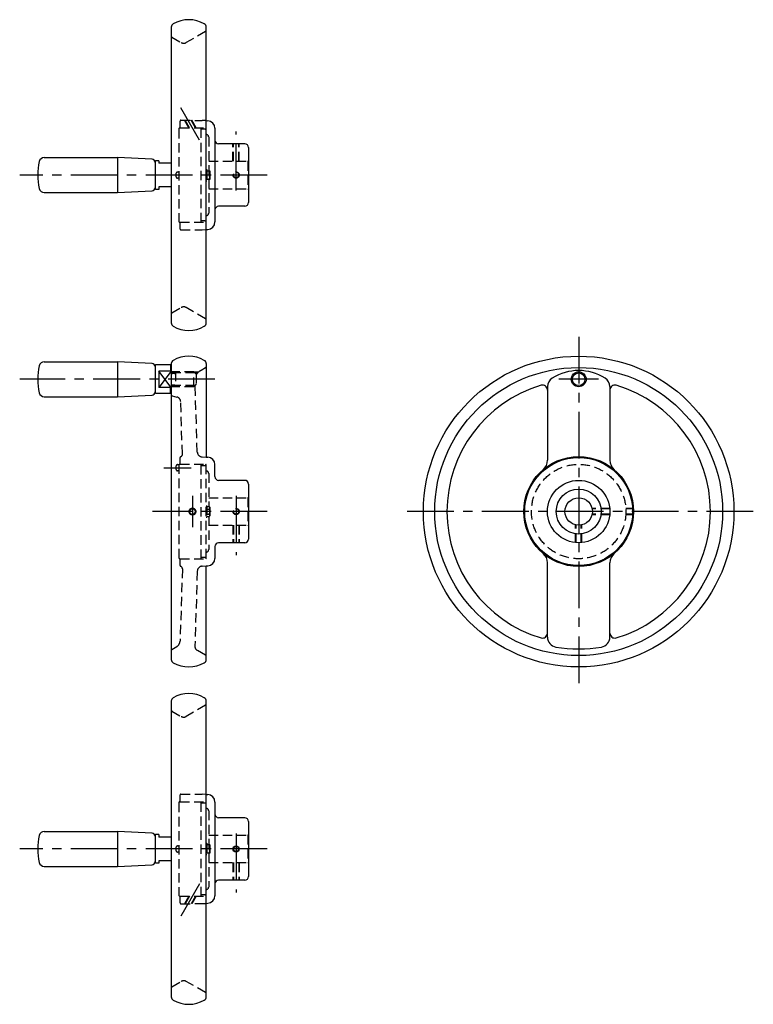
# Model space of a CAD drawing. Extents: x 1 to 1044, y 0 to 802.
# Drawn here: x 456 to 1044, y 13 to 802 of the extents above; entities that cross this region are included whole.
import ezdxf

# ---------------------------------------------------------------- set-up
doc = ezdxf.new("R2010")
doc.units = 0
doc.header["$LTSCALE"] = 30
doc.linetypes.add('CENTER', pattern=[2, 1.25, -0.25, 0.25, -0.25])
doc.linetypes.add('HIDDEN', pattern=[0.375, 0.25, -0.125])
doc.layers.get('0').update_dxf_attribs({"linetype": 'CONTINUOUS'})
for name, color, linetype in [('1', 1, 'CENTER'), ('2', 2, 'HIDDEN'), ('3', 3, 'CONTINUOUS')]:
    doc.layers.add(name, color=color, linetype=linetype)

msp = doc.modelspace()

# ---------------------------------------------------------------- linework, layer by layer
for p, q in [((577.36, 796.02), (577.36, 558.92)), ((605.36, 558.92), (605.36, 796.02)), ((605.36, 721.1), (606.67, 721.03)), ((612.36, 715.04), (612.36, 639.9)), ((636.36, 702.47), (615.36, 702.47)), ((639.36, 699.47), (639.36, 655.47)), ((475.46, 691.47), (534.36, 691.47)), ((534.36, 691.47), (534.36, 663.47)), ((561.99, 690.09), (534.36, 691.47)), ((564.86, 688.97), (564.36, 688.47)), ((564.36, 687.59), (564.36, 667.35)), ((567.36, 688.97), (564.86, 688.97)), ((564.86, 665.97), (564.86, 688.97)), ((567.36, 688.97), (567.36, 686.97)), ((577.36, 686.97), (567.36, 686.97)), ((577.36, 686.97), (577.36, 667.97)), ((475.46, 663.47), (534.36, 663.47)), ((534.36, 663.47), (561.99, 664.85)), ((564.86, 665.97), (564.36, 666.47)), ((567.36, 665.97), (564.86, 665.97)), ((577.36, 667.97), (567.36, 667.97)), ((567.36, 667.97), (567.36, 665.97)), ((636.36, 652.47), (615.36, 652.47)), ((605.36, 633.84), (606.67, 633.9)), ((475.46, 527.83), (534.36, 527.83)), ((561.99, 526.45), (534.36, 527.83)), ((534.36, 527.83), (534.36, 499.83)), ((564.86, 525.33), (564.36, 524.83)), ((564.36, 523.95), (564.36, 503.71)), ((564.86, 502.33), (564.86, 525.33)), ((576.86, 525.33), (564.86, 525.33)), ((577.36, 524.83), (576.86, 525.33)), ((576.86, 525.33), (576.86, 520.31)), ((577.36, 526.38), (577.36, 289.28)), ((577.36, 524.83), (577.36, 502.83)), ((605.36, 526.38), (605.36, 451.46)), ((567.36, 520.31), (567.36, 507.35)), ((577.36, 520.31), (567.36, 520.31)), ((577.36, 507.35), (567.36, 507.35)), ((576.86, 502.33), (576.86, 507.35)), ((878.97, 507.94), (878.97, 448.95)), ((928.97, 507.94), (928.97, 448.95)), ((475.46, 499.83), (534.36, 499.83)), ((534.36, 499.83), (561.99, 501.21)), ((564.86, 502.33), (564.36, 502.83)), ((576.86, 502.33), (564.86, 502.33)), ((576.86, 502.33), (577.36, 502.83)), ((605.36, 451.46), (606.67, 451.4)), ((612.36, 435.83), (612.36, 445.4)), ((636.36, 432.83), (615.36, 432.83)), ((639.36, 429.83), (639.36, 385.83)), ((612.36, 379.83), (612.36, 370.26)), ((636.36, 382.83), (615.36, 382.83)), ((605.36, 364.2), (606.67, 364.27)), ((605.36, 289.28), (605.36, 364.2)), ((878.97, 307.15), (878.97, 366.71)), ((928.97, 307.15), (928.97, 366.71)), ((577.36, 256.02), (577.36, 18.92)), ((605.36, 18.92), (605.36, 256.02)), ((605.36, 181.1), (606.67, 181.03)), ((612.36, 175.04), (612.36, 99.9)), ((636.36, 162.47), (615.36, 162.47)), ((639.36, 159.47), (639.36, 115.47)), ((475.46, 151.47), (534.36, 151.47)), ((534.36, 151.47), (534.36, 123.47)), ((561.99, 150.09), (534.36, 151.47)), ((564.86, 148.97), (564.36, 148.47)), ((564.36, 147.59), (564.36, 127.35)), ((567.36, 148.97), (564.86, 148.97)), ((564.86, 125.97), (564.86, 148.97)), ((567.36, 148.97), (567.36, 146.97)), ((577.36, 146.97), (567.36, 146.97)), ((577.36, 146.97), (577.36, 127.97)), ((564.86, 125.97), (564.36, 126.47)), ((577.36, 127.97), (567.36, 127.97)), ((567.36, 127.97), (567.36, 125.97)), ((475.46, 123.47), (534.36, 123.47)), ((534.36, 123.47), (561.99, 124.85)), ((567.36, 125.97), (564.86, 125.97)), ((636.36, 112.47), (615.36, 112.47)), ((605.36, 93.84), (606.67, 93.9))]:
    msp.add_line(p, q)
for centre, radius in [((903.97, 407.83), 124.5), ((903.97, 407.83), 115.39), ((903.97, 513.83), 5.05), ((903.97, 407.83), 44), ((903.97, 407.83), 43.27), ((903.97, 407.83), 25), ((903.97, 407.83), 18), ((903.97, 407.83), 11), ((629.36, 137.47), 2.07)]:
    msp.add_circle(centre, radius)
for centre, radius, start, end in [((580.36, 796.02), 3, 120, 180), ((591.36, 776.97), 25, 60, 120), ((602.36, 796.02), 3, 0, 60), ((606.36, 715.04), 6, 0, 87), ((604.96, 714.92), 0.4, 0, 90), ((615.36, 705.47), 3, 180, 270), ((636.36, 699.47), 3, 0, 90), ((520.36, 677.47), 50, 167.44414, 192.55586), ((475.46, 687.47), 4, 90, 167.44414), ((561.86, 687.59), 2.5, 360, 87.13759), ((475.46, 667.47), 4, 192.55586, 270), ((561.86, 667.35), 2.5, 272.86241, 360), ((636.36, 655.47), 3, 270, 0), ((615.36, 649.47), 3, 90, 180), ((606.36, 639.9), 6, 273, 360), ((580.36, 558.92), 3, 180, 240), ((591.36, 577.97), 25, 240, 300), ((602.36, 558.92), 3, 300, 0), ((580.36, 526.38), 3, 120, 180), ((591.36, 507.33), 25, 60, 120), ((602.36, 526.38), 3, 0, 60), ((520.36, 513.83), 50, 167.44414, 192.55586), ((475.46, 523.83), 4, 90, 167.44414), ((561.86, 523.95), 2.5, 360, 87.13759), ((903.97, 480.83), 40, 57.91005, 122.08995), ((886.97, 507.94), 8, 122.08995, 180), ((920.97, 507.94), 8, 0, 57.91005), ((903.97, 407.83), 105.62, 106.58158, 253.41842), ((874.97, 505.22), 4, 0, 106.58158), ((932.97, 505.22), 4, 73.41842, 180), ((903.97, 407.83), 105.62, 286.58158, 73.41842), ((475.46, 503.83), 4, 192.55586, 270), ((561.86, 503.71), 2.5, 272.86241, 360), ((606.36, 445.4), 6, 0, 87), ((868.97, 448.95), 10, 310.42406, 0), ((938.97, 448.95), 10, 180, 229.57594), ((615.36, 435.83), 3, 180, 270), ((636.36, 429.83), 3, 0, 90), ((615.36, 379.83), 3, 90, 180), ((636.36, 385.83), 3, 270, 0), ((868.97, 366.71), 10, 0, 49.57594), ((938.97, 366.71), 10, 130.42406, 180), ((606.36, 370.26), 6, 273, 360), ((874.97, 310.44), 4, 253.41842, 0), ((932.97, 310.44), 4, 180, 286.58158), ((886.97, 307.15), 8, 180, 260.41564), ((920.97, 307.15), 8, 279.58436, 0), ((903.97, 407.83), 110.1, 260.41564, 279.58436), ((580.36, 289.28), 3, 180, 240), ((591.36, 308.33), 25, 240, 300), ((602.36, 289.28), 3, 300, 0), ((591.36, 236.97), 25, 60, 120), ((580.36, 256.02), 3, 120, 180), ((602.36, 256.02), 3, 0, 60), ((604.96, 174.92), 0.4, 0, 90), ((606.36, 175.04), 6, 0, 87), ((615.36, 165.47), 3, 180, 270), ((636.36, 159.47), 3, 0, 90), ((475.46, 147.47), 4, 90, 167.44414), ((561.86, 147.59), 2.5, 360, 87.13759), ((520.36, 137.47), 50, 167.44414, 192.55586), ((475.46, 127.47), 4, 192.55586, 270), ((561.86, 127.35), 2.5, 272.86241, 360), ((615.36, 109.47), 3, 90, 180), ((636.36, 115.47), 3, 270, 0), ((606.36, 99.9), 6, 273, 360), ((580.36, 18.92), 3, 180, 240), ((591.36, 37.97), 25, 240, 300), ((602.36, 18.92), 3, 300, 0)]:
    msp.add_arc(centre, radius, start, end)
at = {"layer": '1'}
for p, q in [((600.13, 705.32), (585.09, 731.37)), ((629.36, 664.97), (629.36, 712.47)), ((654.36, 677.47), (455.86, 677.47)), ((903.97, 547.83), (903.97, 267.83)), ((612.36, 513.83), (455.86, 513.83)), ((919.97, 513.83), (887.97, 513.83)), ((571.37, 442.98), (593.36, 442.98)), ((594.36, 420.33), (594.36, 395.33)), ((629.36, 420.33), (629.36, 372.83)), ((654.36, 407.83), (562.36, 407.83)), ((1043.97, 407.83), (763.97, 407.83)), ((629.36, 149.97), (629.36, 102.47)), ((654.36, 137.47), (455.86, 137.47)), ((600.13, 109.62), (585.09, 83.57))]:
    msp.add_line(p, q, dxfattribs=at)
at = {"layer": '2'}
for p, q in [((604.86, 792.57), (589.36, 783.62)), ((577.86, 787.95), (585.36, 783.62)), ((584.36, 720.47), (584.36, 715.32)), ((585.01, 721.4), (602.03, 721.28)), ((591.47, 715.32), (587.97, 721.38)), ((591.97, 715.32), (588.48, 721.38)), ((596.75, 715.32), (593.27, 721.34)), ((597.25, 715.32), (593.77, 721.34)), ((605.36, 721.1), (602.03, 721.28)), ((583.36, 714.32), (583.36, 640.62)), ((584.86, 715.32), (584.36, 715.82)), ((584.36, 715.32), (604.96, 715.32)), ((601.36, 639.67), (601.36, 715.32)), ((604.36, 714.22), (601.36, 714.22)), ((605.36, 640.02), (605.36, 714.92)), ((607.36, 707.97), (607.36, 646.97)), ((626.86, 688.47), (626.86, 702.47)), ((627.29, 688.47), (627.29, 702.47)), ((631.43, 688.47), (631.43, 702.47)), ((631.86, 688.47), (631.86, 702.47)), ((607.36, 688.47), (638.86, 688.47)), ((638.86, 688.47), (639.36, 688.97)), ((638.86, 688.47), (638.86, 666.47)), ((581.37, 675.94), (581.37, 678.94)), ((582.37, 679.94), (583.36, 679.94)), ((605.36, 681.97), (605.86, 681.97)), ((605.86, 681.97), (605.86, 672.97)), ((605.86, 680.97), (608.2, 680.97)), ((608.26, 680.87), (608.2, 680.97)), ((608.26, 674.07), (608.26, 680.87)), ((608.26, 680.87), (608.26, 674.07)), ((608.36, 678.67), (608.26, 678.77)), ((608.36, 678.67), (608.36, 676.27)), ((583.37, 674.94), (582.37, 674.94)), ((605.36, 672.97), (605.86, 672.97)), ((607.89, 677.47), (605.86, 677.47)), ((608.2, 673.97), (605.86, 673.97)), ((608.26, 674.07), (608.2, 673.97)), ((608.36, 676.27), (608.26, 676.17)), ((607.36, 666.47), (638.86, 666.47)), ((638.86, 666.47), (639.36, 665.97)), ((584.36, 639.62), (584.36, 634.47)), ((584.86, 639.62), (584.36, 639.12)), ((584.36, 639.62), (604.96, 639.62)), ((604.36, 640.72), (601.36, 640.72)), ((585.01, 633.53), (602.03, 633.66)), ((602.03, 633.66), (605.36, 633.84)), ((577.86, 566.98), (585.36, 571.31)), ((604.86, 562.36), (589.36, 571.31)), ((604.86, 522.94), (601.22, 520.83)), ((580.86, 519.83), (577.36, 519.83)), ((580.62, 518.88), (577.6, 518.88)), ((579.86, 518.53), (578.36, 518.53)), ((595.36, 519.83), (580.86, 519.83)), ((580.86, 519.83), (580.86, 507.83)), ((596.31, 518.88), (580.86, 518.88)), ((595.36, 519.83), (599.5, 519.83)), ((597.36, 517.83), (595.36, 519.83)), ((595.36, 507.83), (595.36, 519.83)), ((596.31, 518.88), (598.46, 518.88)), ((597.36, 517.83), (597.36, 509.83)), ((580.86, 507.83), (577.36, 507.83)), ((580.62, 508.78), (577.6, 508.78)), ((579.86, 509.13), (578.36, 509.13)), ((596.31, 508.78), (580.86, 508.78)), ((595.36, 507.83), (580.86, 507.83)), ((597.36, 509.83), (595.36, 507.83)), ((598.24, 455.5), (596.49, 508.96)), ((578.1, 500.63), (581.95, 499.6)), ((586.3, 453.7), (584.91, 495.87)), ((584.36, 450.83), (584.36, 445.68)), ((602.03, 451.64), (605.36, 451.46)), ((581.37, 441.45), (581.37, 444.45)), ((582.37, 445.45), (583.36, 445.45)), ((583.36, 445.45), (583.36, 370.98)), ((584.86, 445.68), (584.36, 446.18)), ((584.36, 445.68), (604.96, 445.68)), ((601.36, 370.03), (601.36, 445.68)), ((604.36, 444.58), (601.36, 444.58)), ((605.36, 370.38), (605.36, 445.28)), ((583.37, 440.45), (582.37, 440.45)), ((607.36, 438.33), (607.36, 411.87)), ((607.36, 418.83), (638.86, 418.83)), ((638.86, 418.83), (639.36, 419.33)), ((638.86, 418.83), (638.86, 396.83)), ((605.36, 412.33), (605.86, 412.33)), ((605.86, 412.33), (605.86, 403.33)), ((605.86, 411.87), (607.89, 411.87)), ((607.89, 411.87), (608.26, 411.23)), ((608.26, 411.23), (608.26, 404.43)), ((928.85, 410.33), (914.68, 410.33)), ((947.9, 410.33), (941.74, 410.33)), ((605.36, 403.33), (605.86, 403.33)), ((605.86, 409.85), (607.89, 409.85)), ((605.86, 405.81), (607.89, 405.81)), ((605.86, 403.79), (607.89, 403.79)), ((607.36, 403.79), (607.36, 377.33)), ((607.76, 406.03), (607.76, 406.03)), ((607.89, 403.79), (608.26, 404.43)), ((608.36, 409.03), (608.26, 409.13)), ((608.36, 406.63), (608.26, 406.53)), ((608.36, 409.03), (608.36, 406.63)), ((928.85, 405.33), (914.68, 405.33)), ((928.89, 409.9), (914.78, 409.9)), ((928.89, 405.76), (914.78, 405.76)), ((947.9, 405.33), (941.74, 405.33)), ((947.92, 409.9), (941.76, 409.9)), ((947.92, 405.76), (941.76, 405.76)), ((607.36, 396.83), (638.86, 396.83)), ((626.86, 396.83), (626.86, 382.83)), ((627.29, 396.83), (627.29, 382.83)), ((631.43, 396.83), (631.43, 382.83)), ((631.86, 396.83), (631.86, 382.83)), ((638.86, 396.83), (639.36, 396.33)), ((901.47, 382.96), (901.47, 397.12)), ((901.9, 382.92), (901.9, 397.03)), ((906.04, 382.92), (906.04, 397.03)), ((906.47, 382.96), (906.47, 397.12)), ((604.36, 371.08), (601.36, 371.08)), ((584.36, 369.98), (604.96, 369.98)), ((584.86, 369.98), (584.36, 369.48)), ((584.36, 369.98), (584.36, 364.83)), ((602.03, 364.02), (605.36, 364.2)), ((586.3, 361.96), (584.39, 303.84)), ((598.24, 360.16), (596.28, 300.13)), ((577.86, 297.35), (581.89, 299.68)), ((604.86, 292.73), (598.27, 296.53)), ((604.86, 252.57), (589.36, 243.62)), ((577.86, 247.95), (585.36, 243.62)), ((583.36, 174.32), (583.36, 100.62)), ((584.36, 180.47), (584.36, 175.32)), ((584.86, 175.32), (584.36, 175.82)), ((584.36, 175.32), (604.96, 175.32)), ((585.01, 181.4), (602.03, 181.28)), ((601.36, 99.67), (601.36, 175.32)), ((604.36, 174.22), (601.36, 174.22)), ((605.36, 181.1), (602.03, 181.28)), ((605.36, 100.02), (605.36, 174.92)), ((607.36, 167.97), (607.36, 106.97)), ((607.36, 148.47), (638.86, 148.47)), ((638.86, 148.47), (639.36, 148.97)), ((638.86, 148.47), (638.86, 126.47)), ((581.37, 135.94), (581.37, 138.94)), ((582.37, 139.94), (583.36, 139.94)), ((583.37, 134.94), (582.37, 134.94)), ((605.36, 141.97), (605.86, 141.97)), ((605.86, 141.97), (605.86, 132.97)), ((605.86, 140.97), (608.2, 140.97)), ((607.89, 137.47), (605.86, 137.47)), ((608.26, 140.87), (608.2, 140.97)), ((608.26, 140.87), (608.26, 134.07)), ((608.26, 134.07), (608.26, 140.87)), ((608.36, 138.67), (608.26, 138.77)), ((608.36, 136.27), (608.26, 136.17)), ((608.36, 138.67), (608.36, 136.27)), ((605.36, 132.97), (605.86, 132.97)), ((608.2, 133.97), (605.86, 133.97)), ((607.36, 126.47), (638.86, 126.47)), ((608.26, 134.07), (608.2, 133.97)), ((626.86, 126.47), (626.86, 112.47)), ((627.29, 126.47), (627.29, 112.47)), ((631.43, 126.47), (631.43, 112.47)), ((631.86, 126.47), (631.86, 112.47)), ((638.86, 126.47), (639.36, 125.97)), ((584.36, 99.62), (604.96, 99.62)), ((584.86, 99.62), (584.36, 99.12)), ((584.36, 99.62), (584.36, 94.47)), ((591.47, 99.62), (587.97, 93.56)), ((591.97, 99.62), (588.48, 93.56)), ((596.75, 99.62), (593.27, 93.6)), ((597.25, 99.62), (593.77, 93.6)), ((604.36, 100.72), (601.36, 100.72)), ((585.01, 93.53), (602.03, 93.66)), ((602.03, 93.66), (605.36, 93.84)), ((577.86, 26.98), (585.36, 31.31)), ((604.86, 22.36), (589.36, 31.31))]:
    msp.add_line(p, q, dxfattribs=at)
for points in [[(594.36, 410.33, 0.086319), (593.24, 410.14, 0.092589), (592.32, 409.6, 0.103098), (591.64, 408.7, 0.131666), (591.47, 407.83, 0.111998), (591.69, 406.89, 0.103098), (592.32, 406.06, 0.092589), (593.24, 405.53, 0.086319), (594.36, 405.33, 0.086319), (595.48, 405.53, 0.092589), (596.4, 406.06, 0.103098), (597.03, 406.89, 0.111998), (597.25, 407.83, 0.111998), (597.03, 408.77, 0.103098), (596.4, 409.6, 0.092589), (595.48, 410.14, 0.086319)], [(591.97, 407.83, 0.111998), (592.15, 407.06, 0.103098), (592.67, 406.37, 0.092589), (593.5, 405.88, 0.10335), (594.36, 405.76, 0.086319), (595.29, 405.93, 0.092589), (596.05, 406.37, 0.103098), (596.57, 407.06, 0.111998), (596.75, 407.83, 0.111998), (596.57, 408.61, 0.103098), (596.05, 409.29, 0.092589), (595.29, 409.74, 0.086319), (594.36, 409.9, 0.086319), (593.43, 409.74, 0.092589), (592.67, 409.29, 0.103098), (592.15, 408.61, 0.111998)]]:
    msp.add_lwpolyline(points, format="xyb", close=True, dxfattribs=at)
for centre, radius in [((629.36, 677.47), 2.5), ((629.36, 677.47), 2.07), ((903.97, 407.83), 37.85), ((629.36, 407.83), 2.5), ((629.36, 407.83), 2.07)]:
    msp.add_circle(centre, radius, dxfattribs=at)
for centre, radius, start, end in [((604.36, 793.44), 1, 300, 360), ((578.36, 788.82), 1, 180, 240), ((587.36, 787.09), 4, 240, 300), ((585.36, 720.47), 1, 110.72997, 180), ((584.36, 714.32), 1, 90, 180), ((604.36, 713.22), 1, 0, 90), ((605.36, 707.97), 2, 0, 90), ((582.37, 678.94), 1, 90, 180), ((603.15, 679.22), 5.05, 339.74384, 20.25616), ((582.37, 675.94), 1, 180, 270), ((606.7, 674.44), 1.56, 319.73979, 319.73979), ((603.15, 675.72), 5.05, 339.74384, 20.25616), ((584.36, 640.62), 1, 180, 270), ((604.36, 641.72), 1, 270, 0), ((604.96, 640.02), 0.4, 270, 0), ((605.36, 646.97), 2, 270, 0), ((585.36, 634.47), 1, 180, 249.27003), ((587.36, 567.85), 4, 60, 120), ((578.36, 566.12), 1, 120, 180), ((604.36, 561.5), 1, 0, 60), ((604.35, 513.47), 8, 113.04627, 150.8709), ((604.36, 523.8), 1, 300, 0), ((578.36, 519.53), 1, 180, 270), ((579.86, 519.53), 1, 270, 360), ((578.36, 508.13), 1, 90, 180), ((579.86, 508.13), 1, 360, 90), ((578.36, 501.6), 1, 180, 255), ((580.92, 495.74), 4, 1.87788, 75), ((585.36, 450.83), 1, 110.72997, 180), ((584.3, 453.64), 2, 290.72997, 1.87795), ((602.24, 455.63), 4, 181.87788, 267), ((582.37, 444.45), 1, 90, 180), ((584.36, 444.68), 1, 90, 180), ((604.36, 443.58), 1, 0, 90), ((604.96, 445.28), 0.4, 0, 90), ((582.37, 441.45), 1, 180, 270), ((605.36, 438.33), 2, 0, 90), ((606.7, 410.86), 1.56, 319.73979, 19.73979), ((606.7, 404.8), 1.56, 319.73979, 319.73979), ((602.55, 407.83), 5.71, 339.28036, 20.71964), ((606.7, 404.8), 1.56, 340.26021, 40.26021), ((584.36, 370.98), 1, 180, 270), ((604.36, 372.08), 1, 270, 0), ((605.36, 377.33), 2, 270, 0), ((585.36, 364.83), 1, 180, 249.27003), ((584.3, 362.03), 2, 358.12205, 69.27003), ((602.24, 360.03), 4, 93, 178.12212), ((604.96, 370.38), 0.4, 270, 0), ((579.39, 304.01), 5, 300, 358.12212), ((600.27, 299.99), 4, 178.12212, 240), ((578.36, 296.48), 1, 120, 180), ((604.36, 291.86), 1, 0, 60), ((604.36, 253.44), 1, 300, 360), ((578.36, 248.82), 1, 180, 240), ((587.36, 247.09), 4, 240, 300), ((584.36, 174.32), 1, 90, 180), ((585.36, 180.47), 1, 110.72997, 180), ((604.36, 173.22), 1, 0, 90), ((605.36, 167.97), 2, 0, 90), ((582.37, 138.94), 1, 90, 180), ((582.37, 135.94), 1, 180, 270), ((606.7, 134.44), 1.56, 319.73979, 319.73979), ((603.15, 139.22), 5.05, 339.74384, 20.25616), ((603.15, 135.72), 5.05, 339.74384, 20.25616), ((605.36, 106.97), 2, 270, 0), ((584.36, 100.62), 1, 180, 270), ((604.36, 101.72), 1, 270, 0), ((604.96, 100.02), 0.4, 270, 0), ((585.36, 94.47), 1, 180, 249.27003), ((587.36, 27.85), 4, 60, 120), ((578.36, 26.12), 1, 120, 180), ((604.36, 21.5), 1, 0, 60)]:
    msp.add_arc(centre, radius, start, end, dxfattribs=at)
at = {"layer": '3'}
for p, q in [((577.36, 507.35), (567.36, 520.31)), ((577.36, 520.31), (567.36, 507.35))]:
    msp.add_line(p, q, dxfattribs=at)
for centre, radius in [((903.97, 513.83), 6), ((629.36, 137.47), 2.5)]:
    msp.add_circle(centre, radius, dxfattribs=at)

doc.saveas('drawing.dxf')
